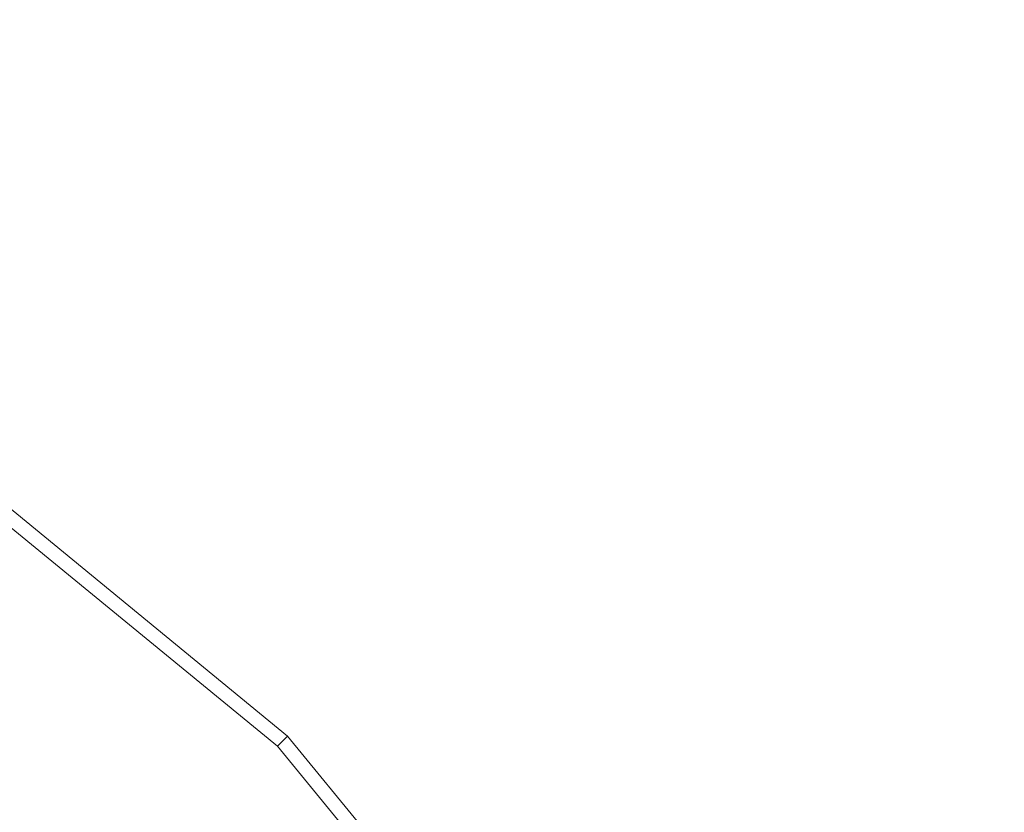
# Model space of a CAD drawing. Extents: x -24 to 24, y -133 to 24.
# Drawn here: x 15 to 24, y 17 to 24 of the extents above; entities that cross this region are included whole.
import ezdxf

# ---------------------------------------------------------------- set-up
doc = ezdxf.new("R2010")
doc.units = 0
doc.header["$LTSCALE"] = 500
doc.header["$MEASUREMENT"] = 0
doc.layers.add('FERRO_CHROM', color=7, linetype='Continuous')

msp = doc.modelspace()

# ---------------------------------------------------------------- linework, layer by layer
at = {"layer": 'FERRO_CHROM', "lineweight": 0}
for points, invisible_edges in [([(24.0292, 4.7797), (-4.7797, 24.0292), (13.6115, 20.371), (24.0292, 4.7797)], 15), ([(4.7797, -24.0292), (-4.7797, 24.0292), (24.0292, 4.7797), (4.7797, -24.0292)], 15), ([(8.9912, 21.7067, 6), (-8.9912, -21.7067, 6), (21.7067, -8.9912, 6), (8.9912, 21.7067, 6)], 15), ([(8.9912, 21.7067, 6), (16.6136, 16.6136, 6), (13.0532, 19.5355, 6), (8.9912, 21.7067, 6)], 15), ([(8.9912, 21.7067, 6), (21.7067, 8.9912, 6), (16.6136, 16.6136, 6), (8.9912, 21.7067, 6)], 15), ([(8.9912, 21.7067, 6), (21.7067, -8.9912, 6), (21.7067, 8.9912, 6), (8.9912, 21.7067, 6)], 15), ([(17.3241, 17.3241, 5), (13.6115, 20.371, 5), (13.5367, 20.2591, 5.5), (17.2289, 17.2289, 5.5)], 3), ([(13.6115, 20.371), (13.6115, 20.371, 5), (17.3241, 17.3241, 5), (17.3241, 17.3241)], 3), ([(20.371, 13.6115), (13.6115, 20.371), (17.3241, 17.3241), (20.371, 13.6115)], 15), ([(24.0292, 4.7797), (13.6115, 20.371), (20.371, 13.6115), (24.0292, 4.7797)], 15), ([(17.2289, 17.2289, 5.5), (13.5367, 20.2591, 5.5), (13.3323, 19.9533, 5.866), (16.9689, 16.9689, 5.866)], 15), ([(16.9689, 16.9689, 5.866), (13.3323, 19.9533, 5.866), (13.0532, 19.5355, 6), (16.6136, 16.6136, 6)], 15), ([(20.371, 13.6115, 5), (17.3241, 17.3241, 5), (17.2289, 17.2289, 5.5), (20.2591, 13.5367, 5.5)], 11), ([(17.3241, 17.3241), (17.3241, 17.3241, 5), (20.371, 13.6115, 5), (20.371, 13.6115)], 7), ([(20.2591, 13.5367, 5.5), (17.2289, 17.2289, 5.5), (16.9689, 16.9689, 5.866), (19.9533, 13.3323, 5.866)], 15), ([(13.9564, 16.8037, 9.0244), (15.5563, 15.3612, 9.0244), (15.5563, 15.5563, 6), (13.9564, 16.9988, 6)], 11), ([(19.9533, 13.3323, 5.866), (16.9689, 16.9689, 5.866), (16.6136, 16.6136, 6), (19.5355, 13.0532, 6)], 15), ([(13.9564, 16.6075, 12.057), (15.5563, 15.1651, 12.057), (15.5563, 15.3612, 9.0244), (13.9564, 16.8037, 9.0244)], 15), ([(16.6136, 16.6136, 6), (21.7067, 8.9912, 6), (19.5355, 13.0532, 6), (16.6136, 16.6136, 6)], 15)]:
    msp.add_3dface(points, dxfattribs=dict(at, invisible_edges=invisible_edges))

doc.saveas('drawing.dxf')
